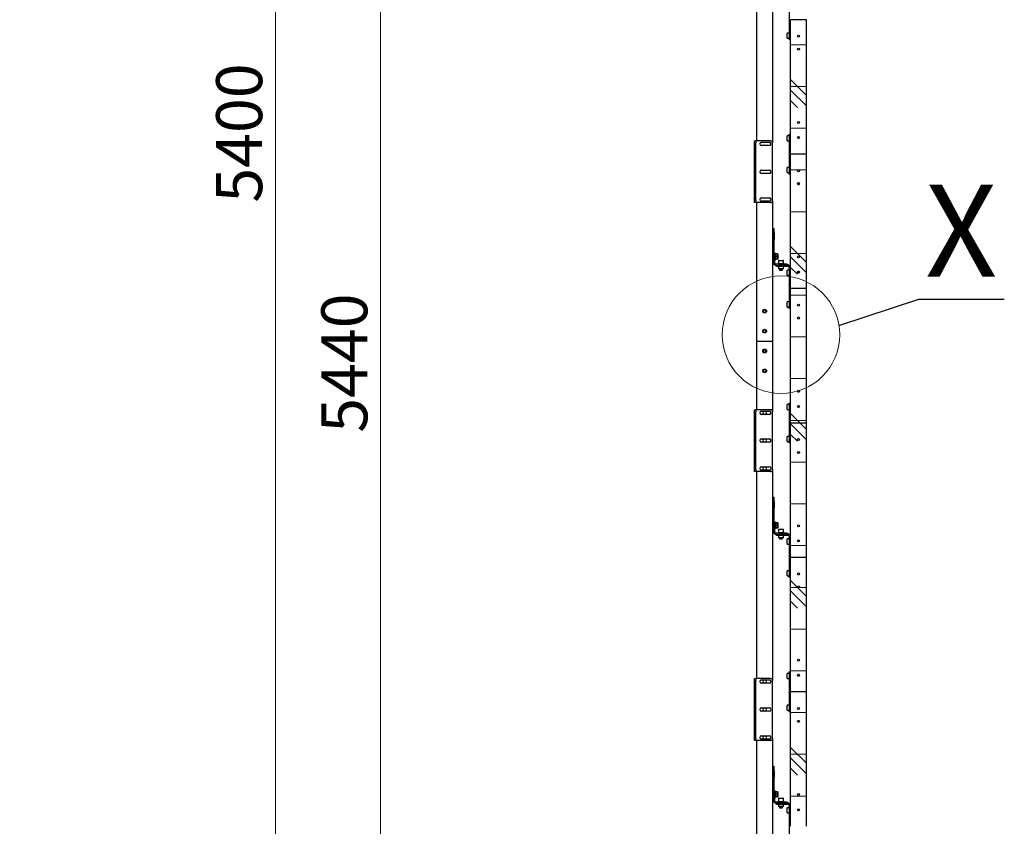
# Model space of a CAD drawing. Units: millimetres. Extents: x -10672 to 588, y 8 to 7334.
# Drawn here: x 190 to 265, y 293 to 354 of the extents above; entities that cross this region are included whole.
import ezdxf

# ---------------------------------------------------------------- set-up
doc = ezdxf.new("R2010")
doc.units = ezdxf.units.MM
doc.styles.add('SLDTEXTSTYLE3', font='TXT', dxfattribs={"width": 0.605})
doc.dimstyles.new('SLDDIMSTYLE1', dxfattribs={"dimtxt": 3.5, "dimasz": 3.5, "dimexe": 0, "dimexo": 0.0625, "dimgap": 0.875, "dimtad": 2, "dimlfac": 33, "dimrnd": 1e-09, "dimzin": 12, "dimdsep": 46, "dimtxsty": 'SLDTEXTSTYLE3', "dimsah": 1, "dimcen": 0.09, "dimadec": 0, "dimazin": 3, "dimtfac": 1, "dimtdec": 3, "dimtofl": 0, "dimtmove": 0, "dimatfit": 3, "dimfxl": 1, "dimfrac": 2, "dimtolj": 1, "dimtzin": 12, "dimarcsym": 0})
doc.dimstyles.new('SLDDIMSTYLE3', dxfattribs={"dimtxt": 0.18, "dimasz": 3.5, "dimexe": 0, "dimexo": 0.0625, "dimgap": 0, "dimtad": 0, "dimtih": 1, "dimtoh": 1, "dimdec": 0, "dimrnd": 1e-09, "dimzin": 0, "dimdsep": 46, "dimtxsty": 'Standard', "dimblk1": 'NONE', "dimblk2": 'NONE', "dimsah": 1, "dimcen": 0.09, "dimadec": 0, "dimazin": 0, "dimtfac": 3.5, "dimtdec": 0, "dimtofl": 0, "dimtmove": 0, "dimatfit": 3, "dimldrblk": 'NONE', "dimfxl": 1, "dimfrac": 2, "dimtolj": 1, "dimtzin": 0, "dimarcsym": 0})
pattern_1 = [(0, (0, 0), (0, 3.175), []), (135, (1.5875, -1.5875), (-6.35, -6.35), [4.49013, -4.49013]), (135, (2.381, -1.5875), (-6.35, -6.35), [4.49013, -4.49013]), (135, (3.175, -1.5875), (-6.35, -6.35), [4.49013, -4.49013])]

# ---------------------------------------------------------------- blocks, each defined once
blk = doc.blocks.new('_D_3')
at = {"color": 7, "linetype": 'Continuous', "lineweight": 0, "transparency": 16777216}
for p, q in [((190.032, 395.248), (210.537, 395.248)), ((209.537, 395.248), (209.537, 231.612)), ((190.032, 231.612), (210.537, 231.612))]:
    blk.add_line(p, q, dxfattribs=at)
at = {"color": 7, "linetype": 'Continuous', "lineweight": 18, "transparency": 16777216}
for points in [[(209.537, 395.248), (208.998, 391.748), (210.075, 391.748)], [(209.537, 231.612), (210.075, 235.112), (208.998, 235.112)]]:
    blk.add_solid(points, dxfattribs=at)
at = {"color": 7, "linetype": 'Continuous', "lineweight": 18, "transparency": 16777216, "insert": (205.025, 340.417), "char_height": 3.5, "attachment_point": 1, "rotation": 90, "style": 'SLDTEXTSTYLE3'}
blk.add_mtext('5400', dxfattribs=at)
blk = doc.blocks.new('_D_4')
at = {"color": 7, "linetype": 'Continuous', "lineweight": 0, "transparency": 16777216}
for p, q in [((190.032, 395.248), (218.537, 395.248)), ((217.537, 230.4), (217.537, 395.248)), ((189.88, 230.4), (218.537, 230.4))]:
    blk.add_line(p, q, dxfattribs=at)
at = {"color": 7, "linetype": 'Continuous', "lineweight": 18, "transparency": 16777216}
for points in [[(217.537, 395.248), (216.998, 391.748), (218.075, 391.748)], [(217.537, 230.4), (218.075, 233.9), (216.998, 233.9)]]:
    blk.add_solid(points, dxfattribs=at)
at = {"color": 7, "linetype": 'Continuous', "lineweight": 18, "transparency": 16777216, "insert": (213.025, 322.913), "char_height": 3.5, "attachment_point": 1, "rotation": 90, "style": 'SLDTEXTSTYLE3'}
blk.add_mtext('5440', dxfattribs=at)
blk = doc.blocks.new('_None')

msp = doc.modelspace()

# ---------------------------------------------------------------- hatches: boundary and pattern name
at = {"linetype": 'Continuous', "lineweight": 18}
h = msp.add_hatch(dxfattribs=at)
h.set_pattern_fill('CORK', style=0)
h.set_pattern_definition(pattern_1)
h.paths.add_polyline_path([(248.71562, 354.33902), (248.71562, 344.11175), (249.92774, 344.11175), (249.92774, 354.33902)], flags=0)
edge = h.paths.add_edge_path(flags=0)
edge.add_arc((249.32168, 345.37053), 0.07576, 0, 360)
edge = h.paths.add_edge_path(flags=0)
edge.add_arc((249.32168, 353.08023), 0.07576, 0, 360)
edge = h.paths.add_edge_path(flags=0)
edge.add_arc((249.32168, 346.52205), 0.07576, 0, 360)
edge = h.paths.add_edge_path(flags=0)
edge.add_arc((249.32168, 352.09781), 0.07576, 0, 360)
h = msp.add_hatch(dxfattribs=at)
h.set_pattern_fill('CORK', style=0)
h.set_pattern_definition(pattern_1)
h.paths.add_polyline_path([(248.71562, 344.11175), (248.71562, 333.88447), (249.92774, 333.88447), (249.92774, 344.11175)], flags=0)
edge = h.paths.add_edge_path(flags=0)
edge.add_arc((249.32168, 335.14326), 0.07576, 0, 360)
edge = h.paths.add_edge_path(flags=0)
edge.add_arc((249.32168, 342.85296), 0.07576, 0, 360)
edge = h.paths.add_edge_path(flags=0)
edge.add_arc((249.32168, 336.29478), 0.07576, 0, 360)
edge = h.paths.add_edge_path(flags=0)
edge.add_arc((249.32168, 341.87053), 0.07576, 0, 360)
h = msp.add_hatch(dxfattribs=at)
h.set_pattern_fill('CORK', style=0)
h.set_pattern_definition(pattern_1)
h.paths.add_polyline_path([(248.71562, 333.88447), (248.71562, 323.6572), (249.92774, 323.6572), (249.92774, 333.88447)], flags=0)
edge = h.paths.add_edge_path(flags=0)
edge.add_arc((249.32168, 324.91599), 0.07576, 0, 360)
edge = h.paths.add_edge_path(flags=0)
edge.add_arc((249.32168, 332.62569), 0.07576, 0, 360)
edge = h.paths.add_edge_path(flags=0)
edge.add_arc((249.32168, 326.0675), 0.07576, 0, 360)
edge = h.paths.add_edge_path(flags=0)
edge.add_arc((249.32168, 331.64326), 0.07576, 0, 360)
h = msp.add_hatch(dxfattribs=at)
h.set_pattern_fill('CORK', style=0)
h.set_pattern_definition(pattern_1)
h.paths.add_polyline_path([(248.71562, 323.6572), (248.71562, 313.42993), (249.92774, 313.42993), (249.92774, 323.6572)], flags=0)
edge = h.paths.add_edge_path(flags=0)
edge.add_arc((249.32168, 314.68872), 0.07576, 0, 360)
edge = h.paths.add_edge_path(flags=0)
edge.add_arc((249.32168, 322.39841), 0.07576, 0, 360)
edge = h.paths.add_edge_path(flags=0)
edge.add_arc((249.32168, 315.84023), 0.07576, 0, 360)
edge = h.paths.add_edge_path(flags=0)
edge.add_arc((249.32168, 321.41599), 0.07576, 0, 360)
h = msp.add_hatch(dxfattribs=at)
h.set_pattern_fill('CORK', style=0)
h.set_pattern_definition(pattern_1)
h.paths.add_polyline_path([(248.71562, 313.42993), (248.71562, 303.20266), (249.92774, 303.20266), (249.92774, 313.42993)], flags=0)
edge = h.paths.add_edge_path(flags=0)
edge.add_arc((249.32168, 304.46144), 0.07576, 0, 360)
edge = h.paths.add_edge_path(flags=0)
edge.add_arc((249.32168, 312.17114), 0.07576, 0, 360)
edge = h.paths.add_edge_path(flags=0)
edge.add_arc((249.32168, 305.61296), 0.07576, 0, 360)
edge = h.paths.add_edge_path(flags=0)
edge.add_arc((249.32168, 311.18872), 0.07576, 0, 360)
h = msp.add_hatch(dxfattribs=at)
h.set_pattern_fill('CORK', style=0)
h.set_pattern_definition(pattern_1)
h.paths.add_polyline_path([(248.71562, 303.20266), (248.71562, 292.97538), (249.92774, 292.97538), (249.92774, 303.20266)], flags=0)
edge = h.paths.add_edge_path(flags=0)
edge.add_arc((249.32168, 294.23417), 0.07576, 0, 360)
edge = h.paths.add_edge_path(flags=0)
edge.add_arc((249.32168, 301.94387), 0.07576, 0, 360)
edge = h.paths.add_edge_path(flags=0)
edge.add_arc((249.32168, 295.38569), 0.07576, 0, 360)
edge = h.paths.add_edge_path(flags=0)
edge.add_arc((249.32168, 300.96144), 0.07576, 0, 360)

# ---------------------------------------------------------------- linework, layer by layer
at = {"color": 7, "linetype": 'Continuous', "lineweight": 25}
for p, q in [((247.35198, 361.02841), (247.35198, 344.96781)), ((246.13986, 360.8769), (246.13986, 345.11932)), ((248.62471, 355.70266), (248.62471, 352.97538)), ((249.92774, 354.33902), (248.71562, 354.33902)), ((248.71562, 344.11175), (248.71562, 354.33902)), ((249.92774, 344.11175), (249.92774, 354.33902)), ((248.62471, 353.31857), (248.45895, 353.31857)), ((248.45895, 352.93523), (248.45895, 353.31857)), ((248.45895, 352.93523), (248.62471, 352.93523)), ((248.62471, 352.82387), (248.62471, 352.97538)), ((248.71562, 352.82387), (248.62471, 352.82387)), ((249.24759, 352.09781), (249.2503, 352.11768)), ((249.24812, 352.08892), (249.24759, 352.09781)), ((248.62471, 345.51553), (248.45895, 345.51553)), ((248.45895, 345.1322), (248.45895, 345.51553)), ((248.62471, 345.6269), (248.71562, 345.6269)), ((248.62471, 345.47538), (248.62471, 345.6269)), ((248.62471, 345.47538), (248.62471, 342.74811)), ((249.24707, 345.35417), (249.39657, 345.35417)), ((245.98834, 345.11932), (246.07925, 345.11932)), ((245.98834, 344.96781), (245.98834, 345.11932)), ((245.98834, 340.57387), (245.98834, 344.96781)), ((246.07925, 345.11932), (246.07925, 344.96781)), ((246.15259, 345.11932), (246.07925, 345.11932)), ((246.07925, 340.57387), (246.07925, 344.96781)), ((247.20047, 345.11932), (246.15259, 345.11932)), ((246.5035, 345.02084), (247.10956, 345.02084)), ((247.10956, 344.76326), (246.5035, 344.76326)), ((247.35198, 340.57387), (247.35198, 344.96781)), ((248.45895, 345.1322), (248.62471, 345.1322)), ((249.92774, 344.11175), (248.71562, 344.11175)), ((248.71562, 333.88447), (248.71562, 344.11175)), ((249.92774, 333.88447), (249.92774, 344.11175)), ((248.62471, 343.09129), (248.45895, 343.09129)), ((248.45895, 342.70796), (248.45895, 343.09129)), ((246.5035, 342.89963), (247.10956, 342.89963)), ((247.10956, 342.64205), (246.5035, 342.64205)), ((248.45895, 342.70796), (248.62471, 342.70796)), ((248.62471, 342.5966), (248.62471, 342.74811)), ((248.71562, 342.5966), (248.62471, 342.5966)), ((249.24759, 341.87053), (249.2503, 341.89041)), ((246.5035, 340.77841), (247.10956, 340.77841)), ((245.98834, 340.42235), (245.98834, 340.57387)), ((246.07925, 340.42235), (245.98834, 340.42235)), ((246.07925, 340.57387), (246.07925, 340.42235)), ((246.15259, 340.42235), (246.07925, 340.42235)), ((246.13986, 340.42235), (246.13986, 329.89205)), ((247.20047, 340.42235), (246.15259, 340.42235)), ((247.10956, 340.52084), (246.5035, 340.52084)), ((247.35198, 340.57387), (247.35198, 329.89205)), ((247.35198, 338.46023), (247.44289, 338.46023)), ((247.44289, 338.46023), (247.44289, 338.39666)), ((247.44289, 338.39666), (247.44289, 336.5514)), ((247.49138, 338.11175), (247.44289, 338.11175)), ((247.49138, 337.86932), (247.49138, 338.11175)), ((247.49138, 337.6269), (247.49138, 337.86932)), ((247.44289, 337.6269), (247.49138, 337.6269)), ((247.44289, 336.5514), (247.44289, 336.52406)), ((247.44289, 336.55114), (247.5338, 336.55114)), ((247.44289, 335.82387), (247.44289, 336.52406)), ((247.44289, 335.80629), (247.44289, 336.46023)), ((247.58228, 336.56387), (247.5338, 336.56387)), ((247.5338, 336.56387), (247.5338, 336.55114)), ((247.5338, 336.55114), (247.5338, 336.46023)), ((247.5338, 335.80629), (247.5338, 336.46023)), ((247.58228, 336.56387), (247.58228, 336.07902)), ((247.71961, 336.51954), (247.58228, 336.51954)), ((247.71961, 336.32372), (247.58228, 336.32372)), ((247.74289, 336.50857), (247.7372, 336.51842)), ((247.74289, 336.50857), (247.74289, 336.13433)), ((247.44289, 335.73296), (247.35198, 335.73296)), ((247.44289, 335.80629), (247.44289, 335.73296)), ((247.5338, 336.07902), (247.58228, 336.07902)), ((247.71961, 336.12562), (247.58228, 336.12562)), ((247.71961, 336.12335), (247.58228, 336.12335)), ((248.41259, 335.73296), (247.60713, 335.73296)), ((247.65501, 335.64205), (247.60713, 335.64205)), ((247.65501, 335.55114), (247.65501, 335.64205)), ((247.65501, 335.64205), (247.80653, 335.64205)), ((247.80653, 335.55114), (247.65501, 335.55114)), ((247.7372, 336.12446), (247.74289, 336.13432)), ((247.74592, 335.78144), (247.74592, 335.73296)), ((247.74592, 335.78144), (247.76743, 335.78144)), ((247.76743, 335.78144), (248.23077, 335.78144)), ((247.79138, 335.99963), (247.79138, 335.78144)), ((247.79668, 335.55114), (247.79668, 335.38538)), ((248.55138, 335.64205), (247.80653, 335.64205)), ((248.55138, 335.55114), (247.80653, 335.55114)), ((247.81562, 336.02387), (248.16107, 336.02387)), ((248.18001, 335.38538), (248.18001, 335.55114)), ((248.18531, 335.78144), (248.18531, 335.99963)), ((248.23077, 335.73296), (248.23077, 335.78144)), ((248.41259, 335.73296), (248.5035, 335.73296)), ((248.5035, 335.73296), (248.5035, 335.64205)), ((248.18001, 335.38538), (247.79668, 335.38538)), ((247.86713, 335.38538), (247.86713, 335.31752)), ((247.86713, 335.31752), (247.88806, 335.2966)), ((247.86713, 335.31752), (248.10956, 335.31752)), ((247.88806, 335.2966), (248.08863, 335.2966)), ((248.08863, 335.2966), (248.10956, 335.31752)), ((248.10956, 335.31752), (248.10956, 335.38538)), ((248.62471, 335.28826), (248.45895, 335.28826)), ((248.45895, 334.90493), (248.45895, 335.28826)), ((248.45895, 334.90493), (248.62471, 334.90493)), ((248.62471, 335.47781), (248.62471, 335.39963)), ((248.62471, 335.39963), (248.71562, 335.39963)), ((248.62471, 335.24811), (248.62471, 335.39963)), ((248.62471, 335.24811), (248.62471, 332.52084)), ((249.24707, 335.1269), (249.39657, 335.1269)), ((249.92774, 333.88447), (248.71562, 333.88447)), ((248.71562, 323.6572), (248.71562, 333.88447)), ((249.92774, 323.6572), (249.92774, 333.88447)), ((248.62471, 332.86402), (248.45895, 332.86402)), ((248.45895, 332.48069), (248.45895, 332.86402)), ((248.45895, 332.48069), (248.62471, 332.48069)), ((248.62471, 332.36932), (248.62471, 332.52084)), ((248.71562, 332.36932), (248.62471, 332.36932)), ((249.24759, 331.64326), (249.2503, 331.66314)), ((249.24812, 331.63438), (249.24759, 331.64326)), ((246.13986, 329.89205), (246.23077, 329.89205)), ((246.13986, 329.89205), (246.13986, 324.66478)), ((246.23077, 329.89205), (247.26107, 329.89205)), ((247.26107, 329.89205), (247.35198, 329.89205)), ((247.35198, 329.89205), (247.35198, 324.51326)), ((248.62471, 325.06099), (248.45895, 325.06099)), ((248.45895, 324.67766), (248.45895, 325.06099)), ((248.62471, 325.17235), (248.71562, 325.17235)), ((248.62471, 325.02084), (248.62471, 325.17235)), ((245.98834, 324.66478), (246.07925, 324.66478)), ((245.98834, 324.51326), (245.98834, 324.66478)), ((245.98834, 320.11932), (245.98834, 324.51326)), ((246.07925, 324.66478), (246.07925, 324.51326)), ((246.15259, 324.66478), (246.07925, 324.66478)), ((246.07925, 320.11932), (246.07925, 324.51326)), ((247.20047, 324.66478), (246.15259, 324.66478)), ((246.5035, 324.56629), (247.10956, 324.56629)), ((247.10956, 324.30872), (246.5035, 324.30872)), ((247.35198, 320.11932), (247.35198, 324.51326)), ((248.45895, 324.67766), (248.62471, 324.67766)), ((248.62471, 325.02084), (248.62471, 322.29357)), ((249.24707, 324.89963), (249.39657, 324.89963)), ((249.92774, 323.6572), (248.71562, 323.6572)), ((248.71562, 313.42993), (248.71562, 323.6572)), ((249.92774, 313.42993), (249.92774, 323.6572)), ((246.5035, 322.44508), (247.10956, 322.44508)), ((247.10956, 322.1875), (246.5035, 322.1875)), ((248.62471, 322.63675), (248.45895, 322.63675)), ((248.45895, 322.25341), (248.45895, 322.63675)), ((248.45895, 322.25341), (248.62471, 322.25341)), ((248.62471, 322.14205), (248.62471, 322.29357)), ((248.71562, 322.14205), (248.62471, 322.14205)), ((249.24759, 321.41599), (249.2503, 321.43587)), ((249.24812, 321.4071), (249.24759, 321.41599)), ((245.98834, 319.96781), (245.98834, 320.11932)), ((246.07925, 319.96781), (245.98834, 319.96781)), ((246.07925, 320.11932), (246.07925, 319.96781)), ((246.15259, 319.96781), (246.07925, 319.96781)), ((246.13986, 319.96781), (246.13986, 304.21023)), ((247.20047, 319.96781), (246.15259, 319.96781)), ((246.5035, 320.32387), (247.10956, 320.32387)), ((247.10956, 320.06629), (246.5035, 320.06629)), ((247.35198, 320.11932), (247.35198, 304.05872)), ((247.35198, 318.00569), (247.44289, 318.00569)), ((247.44289, 318.00569), (247.44289, 317.94211)), ((247.44289, 317.94211), (247.44289, 316.09685)), ((247.49138, 317.6572), (247.44289, 317.6572)), ((247.49138, 317.41478), (247.49138, 317.6572)), ((247.44289, 317.17235), (247.49138, 317.17235)), ((247.49138, 317.17235), (247.49138, 317.41478)), ((247.44289, 316.09685), (247.44289, 316.06952)), ((247.44289, 316.0966), (247.5338, 316.0966)), ((247.44289, 315.36932), (247.44289, 316.06952)), ((247.58228, 316.10932), (247.5338, 316.10932)), ((247.5338, 316.10932), (247.5338, 316.0966)), ((247.5338, 316.0966), (247.5338, 316.00569)), ((247.58228, 316.10932), (247.58228, 315.62447)), ((247.71961, 316.065), (247.58228, 316.065)), ((247.74289, 316.05402), (247.7372, 316.06388)), ((247.44289, 315.35175), (247.44289, 316.00569)), ((247.44289, 315.35175), (247.44289, 315.27841)), ((247.5338, 315.35175), (247.5338, 316.00569)), ((247.5338, 315.62447), (247.58228, 315.62447)), ((247.71961, 315.86917), (247.58228, 315.86917)), ((247.71961, 315.67108), (247.58228, 315.67108)), ((247.71961, 315.6688), (247.58228, 315.6688)), ((247.7372, 315.66992), (247.74289, 315.67978)), ((247.74289, 316.05402), (247.74289, 315.67979)), ((247.74592, 315.3269), (247.74592, 315.27841)), ((247.74592, 315.3269), (247.76743, 315.3269)), ((247.76743, 315.3269), (248.23077, 315.3269)), ((247.79138, 315.54508), (247.79138, 315.3269)), ((247.81562, 315.56932), (248.16107, 315.56932)), ((248.18531, 315.3269), (248.18531, 315.54508)), ((248.23077, 315.27841), (248.23077, 315.3269)), ((247.44289, 315.27841), (247.35198, 315.27841)), ((248.41259, 315.27841), (247.60713, 315.27841)), ((247.65501, 315.1875), (247.60713, 315.1875)), ((247.65501, 315.0966), (247.65501, 315.1875)), ((247.65501, 315.1875), (247.80653, 315.1875)), ((247.80653, 315.0966), (247.65501, 315.0966)), ((247.79668, 315.0966), (247.79668, 314.93084)), ((248.18001, 314.93084), (247.79668, 314.93084)), ((248.55138, 315.1875), (247.80653, 315.1875)), ((248.55138, 315.0966), (247.80653, 315.0966)), ((247.86713, 314.93084), (247.86713, 314.86297)), ((247.86713, 314.86297), (247.88806, 314.84205)), ((247.86713, 314.86297), (248.10956, 314.86297)), ((247.88806, 314.84205), (248.08863, 314.84205)), ((248.08863, 314.84205), (248.10956, 314.86297)), ((248.10956, 314.86297), (248.10956, 314.93084)), ((248.18001, 314.93084), (248.18001, 315.0966)), ((248.41259, 315.27841), (248.5035, 315.27841)), ((248.62471, 314.83372), (248.45895, 314.83372)), ((248.45895, 314.45038), (248.45895, 314.83372)), ((248.5035, 315.27841), (248.5035, 315.1875)), ((248.62471, 315.02326), (248.62471, 314.94508)), ((248.62471, 314.94508), (248.71562, 314.94508)), ((248.62471, 314.79357), (248.62471, 314.94508)), ((248.62471, 314.79357), (248.62471, 312.06629)), ((249.24707, 314.67235), (249.39657, 314.67235)), ((248.45895, 314.45038), (248.62471, 314.45038)), ((248.71562, 303.20266), (248.71562, 313.42993)), ((249.92774, 313.42993), (248.71562, 313.42993)), ((249.92774, 303.20266), (249.92774, 313.42993)), ((248.62471, 312.40947), (248.45895, 312.40947)), ((248.45895, 312.02614), (248.45895, 312.40947)), ((248.45895, 312.02614), (248.62471, 312.02614)), ((248.62471, 311.91478), (248.62471, 312.06629)), ((248.71562, 311.91478), (248.62471, 311.91478)), ((249.24759, 311.18872), (249.2503, 311.20859)), ((249.24812, 311.17983), (249.24759, 311.18872)), ((245.98834, 304.21023), (246.07925, 304.21023)), ((245.98834, 304.05872), (245.98834, 304.21023)), ((246.07925, 304.21023), (246.07925, 304.05872)), ((246.15259, 304.21023), (246.07925, 304.21023)), ((247.20047, 304.21023), (246.15259, 304.21023)), ((246.5035, 304.11175), (247.10956, 304.11175)), ((248.62471, 304.60644), (248.45895, 304.60644)), ((248.45895, 304.22311), (248.45895, 304.60644)), ((248.45895, 304.22311), (248.62471, 304.22311)), ((248.62471, 304.71781), (248.71562, 304.71781)), ((248.62471, 304.56629), (248.62471, 304.71781)), ((248.62471, 304.56629), (248.62471, 301.83902)), ((249.24707, 304.44508), (249.39657, 304.44508)), ((245.98834, 299.66478), (245.98834, 304.05872)), ((246.07925, 299.66478), (246.07925, 304.05872)), ((247.10956, 303.85417), (246.5035, 303.85417)), ((247.35198, 299.66478), (247.35198, 304.05872)), ((249.92774, 303.20266), (248.71562, 303.20266)), ((248.71562, 292.97538), (248.71562, 303.20266)), ((249.92774, 292.97538), (249.92774, 303.20266)), ((246.5035, 301.99053), (247.10956, 301.99053)), ((248.62471, 302.1822), (248.45895, 302.1822)), ((248.45895, 301.79887), (248.45895, 302.1822)), ((248.62471, 301.6875), (248.62471, 301.83902)), ((247.10956, 301.73296), (246.5035, 301.73296)), ((248.45895, 301.79887), (248.62471, 301.79887)), ((248.71562, 301.6875), (248.62471, 301.6875)), ((245.98834, 299.51326), (245.98834, 299.66478)), ((246.07925, 299.66478), (246.07925, 299.51326)), ((246.5035, 299.86932), (247.10956, 299.86932)), ((247.10956, 299.61175), (246.5035, 299.61175)), ((247.35198, 299.66478), (247.35198, 283.60417)), ((246.07925, 299.51326), (245.98834, 299.51326)), ((246.15259, 299.51326), (246.07925, 299.51326)), ((246.13986, 299.51326), (246.13986, 283.75569)), ((247.20047, 299.51326), (246.15259, 299.51326)), ((247.35198, 297.55114), (247.44289, 297.55114)), ((247.44289, 297.55114), (247.44289, 297.48757)), ((247.44289, 297.48757), (247.44289, 295.64231)), ((247.49138, 297.20266), (247.44289, 297.20266)), ((247.44289, 296.71781), (247.49138, 296.71781)), ((247.49138, 296.96023), (247.49138, 297.20266)), ((247.49138, 296.71781), (247.49138, 296.96023)), ((247.44289, 295.64231), (247.44289, 295.61497)), ((247.44289, 295.64205), (247.5338, 295.64205)), ((247.44289, 294.91478), (247.44289, 295.61497)), ((247.44289, 294.8972), (247.44289, 295.55114)), ((247.58228, 295.65478), (247.5338, 295.65478)), ((247.5338, 295.65478), (247.5338, 295.64205)), ((247.5338, 295.64205), (247.5338, 295.55114)), ((247.5338, 294.8972), (247.5338, 295.55114)), ((247.5338, 295.16993), (247.58228, 295.16993)), ((247.58228, 295.65478), (247.58228, 295.16993)), ((247.71961, 295.61045), (247.58228, 295.61045)), ((247.71961, 295.41463), (247.58228, 295.41463)), ((247.71961, 295.21653), (247.58228, 295.21653)), ((247.71961, 295.21426), (247.58228, 295.21426)), ((247.74289, 295.59947), (247.7372, 295.60933)), ((247.7372, 295.21537), (247.74289, 295.22523)), ((247.74289, 295.59947), (247.74289, 295.22524)), ((247.79138, 295.09053), (247.79138, 294.87235)), ((247.81562, 295.11478), (248.16107, 295.11478)), ((248.18531, 294.87235), (248.18531, 295.09053)), ((247.44289, 294.82387), (247.35198, 294.82387)), ((247.44289, 294.8972), (247.44289, 294.82387)), ((248.41259, 294.82387), (247.60713, 294.82387)), ((247.65501, 294.73296), (247.60713, 294.73296)), ((247.65501, 294.64205), (247.65501, 294.73296)), ((247.65501, 294.73296), (247.80653, 294.73296)), ((247.80653, 294.64205), (247.65501, 294.64205)), ((247.74592, 294.87235), (247.74592, 294.82387)), ((247.74592, 294.87235), (247.76743, 294.87235)), ((247.76743, 294.87235), (248.23077, 294.87235)), ((247.79668, 294.64205), (247.79668, 294.47629)), ((248.18001, 294.47629), (247.79668, 294.47629)), ((248.55138, 294.73296), (247.80653, 294.73296)), ((248.55138, 294.64205), (247.80653, 294.64205)), ((247.86713, 294.47629), (247.86713, 294.40843)), ((247.86713, 294.40843), (247.88806, 294.3875)), ((247.86713, 294.40843), (248.10956, 294.40843)), ((247.88806, 294.3875), (248.08863, 294.3875)), ((248.08863, 294.3875), (248.10956, 294.40843)), ((248.10956, 294.40843), (248.10956, 294.47629)), ((248.18001, 294.47629), (248.18001, 294.64205)), ((248.23077, 294.82387), (248.23077, 294.87235)), ((248.41259, 294.82387), (248.5035, 294.82387)), ((248.62471, 294.37917), (248.45895, 294.37917)), ((248.45895, 293.99584), (248.45895, 294.37917)), ((248.5035, 294.82387), (248.5035, 294.73296)), ((248.62471, 294.56872), (248.62471, 294.49053)), ((248.62471, 294.49053), (248.71562, 294.49053)), ((248.62471, 294.33902), (248.62471, 294.49053)), ((248.45895, 293.99584), (248.62471, 293.99584)), ((248.62471, 294.33902), (248.62471, 291.61175)), ((249.24707, 294.21781), (249.39657, 294.21781))]:
    msp.add_line(p, q, dxfattribs=at)
at = {"color": 7, "linetype": 'Continuous', "lineweight": 25, "flags": 128}
for points in [[(249.39458, 352.11104), (249.39577, 352.09781), (249.39271, 352.07673)], [(249.39458, 331.65649), (249.39577, 331.64326), (249.39271, 331.62218)], [(249.39458, 321.42922), (249.39577, 321.41599), (249.39271, 321.39491)], [(249.39458, 311.20194), (249.39577, 311.18872), (249.39271, 311.16764)]]:
    msp.add_lwpolyline(points, dxfattribs=at)
at = {"color": 7, "linetype": 'Continuous', "lineweight": 25}
for centre, radius in [((249.32168, 353.08023), 0.07576), ((249.32168, 352.09781), 0.07576), ((249.32168, 346.52205), 0.07576), ((249.32168, 345.37053), 0.07576), ((249.32168, 342.85296), 0.07576), ((249.32168, 341.87053), 0.07576), ((249.32168, 336.29478), 0.07576), ((249.32168, 335.14326), 0.07576), ((249.32168, 332.62569), 0.07576), ((246.74592, 332.16478), 0.14394), ((246.74592, 332.16478), 0.10303), ((249.32168, 331.64326), 0.07576), ((246.74592, 330.64963), 0.14394), ((246.74592, 330.64963), 0.10303), ((246.74592, 329.13447), 0.14394), ((246.74592, 329.13447), 0.10303), ((246.74592, 327.61932), 0.14394), ((246.74592, 327.61932), 0.10303), ((249.32168, 326.0675), 0.07576), ((249.32168, 324.91599), 0.07576), ((249.32168, 322.39841), 0.07576), ((249.32168, 321.41599), 0.07576), ((249.32168, 315.84023), 0.07576), ((249.32168, 314.68872), 0.07576), ((249.32168, 312.17114), 0.07576), ((249.32168, 311.18872), 0.07576), ((249.32168, 305.61296), 0.07576), ((249.32168, 304.46144), 0.07576), ((249.32168, 301.94387), 0.07576), ((249.32168, 300.96144), 0.07576), ((249.32168, 300.96144), 0.07409), ((249.32168, 295.38569), 0.07576), ((249.32168, 294.23417), 0.07576)]:
    msp.add_circle(centre, radius, dxfattribs=at)
at = {"color": 7, "linetype": 'Continuous', "lineweight": 18}
msp.add_circle((247.98834, 330.37594), 4.46996, dxfattribs=at)
at = {"color": 7, "linetype": 'Continuous', "lineweight": 25}
for centre, radius, start, end in [((246.5035, 344.89205), 0.12879, 90, 270), ((247.10956, 344.89205), 0.12879, 270, 90), ((247.20047, 344.96781), 0.15152, 360, 90), ((246.5035, 342.77084), 0.12879, 90, 270), ((247.10956, 342.77084), 0.12879, 270, 90), ((249.32168, 341.87053), 0.07409, 180, 10.2845138), ((246.5035, 340.64963), 0.12879, 90, 270), ((247.10956, 340.64963), 0.12879, 270, 90), ((247.20047, 340.57387), 0.15152, 270, 0), ((247.60713, 335.80629), 0.16424, 180, 270), ((247.60713, 335.80629), 0.07333, 180, 270), ((247.81562, 335.99963), 0.02424, 90, 180), ((248.16107, 335.99963), 0.02424, 0, 90), ((248.55138, 335.47781), 0.16424, 360, 90), ((248.55138, 335.47781), 0.07333, 0, 90), ((246.5035, 324.4375), 0.12879, 90, 270), ((246.74592, 324.4375), 0.13636, 109.1881365, 250.8118635), ((246.74592, 324.4375), 0.13636, 289.1881365, 70.8118635), ((247.10956, 324.4375), 0.12879, 270, 90), ((247.20047, 324.51326), 0.15152, 360, 90), ((246.5035, 322.31629), 0.12879, 90, 270), ((246.74592, 322.31629), 0.13636, 109.1881365, 250.8118635), ((246.74592, 322.31629), 0.13636, 289.1881365, 70.8118635), ((247.10956, 322.31629), 0.12879, 270, 90), ((246.5035, 320.19508), 0.12879, 90, 270), ((246.74592, 320.19508), 0.13636, 109.1881365, 250.8118635), ((246.74592, 320.19508), 0.13636, 289.1881365, 70.8118635), ((247.10956, 320.19508), 0.12879, 270, 90), ((247.20047, 320.11932), 0.15152, 270, 0), ((247.60713, 315.35175), 0.16424, 180, 270), ((247.60713, 315.35175), 0.07333, 180, 270), ((247.81562, 315.54508), 0.02424, 90, 180), ((248.16107, 315.54508), 0.02424, 0, 90), ((248.55138, 315.02326), 0.16424, 360, 90), ((248.55138, 315.02326), 0.07333, 0, 90), ((246.5035, 303.98296), 0.12879, 90, 270), ((246.74592, 303.98296), 0.13636, 109.1881365, 250.8118635), ((246.74592, 303.98296), 0.13636, 289.1881365, 70.8118635), ((247.10956, 303.98296), 0.12879, 270, 90), ((247.20047, 304.05872), 0.15152, 360, 90), ((246.5035, 301.86175), 0.12879, 90, 270), ((246.74592, 301.86175), 0.13636, 109.1881365, 250.8118635), ((246.74592, 301.86175), 0.13636, 289.1881365, 70.8118635), ((247.10956, 301.86175), 0.12879, 270, 90), ((246.5035, 299.74053), 0.12879, 90, 270), ((246.74592, 299.74053), 0.13636, 109.1881365, 250.8118635), ((246.74592, 299.74053), 0.13636, 289.1881365, 70.8118635), ((247.10956, 299.74053), 0.12879, 270, 90), ((247.20047, 299.66478), 0.15152, 270, 0), ((247.81562, 295.09053), 0.02424, 90, 180), ((248.16107, 295.09053), 0.02424, 0, 90), ((247.60713, 294.8972), 0.16424, 180, 270), ((247.60713, 294.8972), 0.07333, 180, 270), ((248.55138, 294.56872), 0.16424, 0, 90), ((248.55138, 294.56872), 0.07333, 0, 90)]:
    msp.add_arc(centre, radius, start, end, dxfattribs=at)
for points, knots in [([(247.71961, 336.32372), (247.72465, 336.3407), (247.73485, 336.37504), (247.7405, 336.44169), (247.7277, 336.4894), (247.71961, 336.51954)], [0, 0, 0, 0, 0.26486233, 0.53546796, 1, 1, 1, 1]), ([(247.71961, 336.51954), (247.72171, 336.51946), (247.7289, 336.5192), (247.73653, 336.51883), (247.73607, 336.51853), (247.73591, 336.51842)], [0, 0, 0, 0, 0.21113986, 0.72438457, 1, 1, 1, 1]), ([(247.71961, 336.12562), (247.72465, 336.1428), (247.73485, 336.17754), (247.7405, 336.24496), (247.7277, 336.29322), (247.71961, 336.32372)], [0, 0, 0, 0, 0.264862328, 0.535467961, 1, 1, 1, 1]), ([(247.71961, 336.12335), (247.72665, 336.12364), (247.73828, 336.12411), (247.73722, 336.12481), (247.72914, 336.12528), (247.72173, 336.12554), (247.71961, 336.12562)], [0, 0, 0, 0, 0.38524509, 0.63729588, 0.89615757, 1, 1, 1, 1]), ([(247.71961, 315.86917), (247.72465, 315.88616), (247.73485, 315.9205), (247.7405, 315.98714), (247.7277, 316.03485), (247.71961, 316.065)], [0, 0, 0, 0, 0.26486233, 0.53546796, 1, 1, 1, 1]), ([(247.71961, 316.065), (247.72171, 316.06492), (247.7289, 316.06465), (247.73653, 316.06428), (247.73607, 316.06398), (247.73591, 316.06388)], [0, 0, 0, 0, 0.21113986, 0.72438457, 1, 1, 1, 1]), ([(247.71961, 315.67108), (247.72465, 315.68826), (247.73485, 315.723), (247.7405, 315.79042), (247.7277, 315.83868), (247.71961, 315.86917)], [0, 0, 0, 0, 0.26486233, 0.53546796, 1, 1, 1, 1]), ([(247.71961, 315.6688), (247.72665, 315.66909), (247.73828, 315.66957), (247.73722, 315.67026), (247.72914, 315.67073), (247.72173, 315.671), (247.71961, 315.67108)], [0, 0, 0, 0, 0.38524509, 0.63729588, 0.89615757, 1, 1, 1, 1]), ([(247.71961, 295.41463), (247.72465, 295.43161), (247.73485, 295.46595), (247.7405, 295.5326), (247.7277, 295.58031), (247.71961, 295.61045)], [0, 0, 0, 0, 0.26486233, 0.53546796, 1, 1, 1, 1]), ([(247.71961, 295.61045), (247.72171, 295.61037), (247.7289, 295.61011), (247.73653, 295.60974), (247.73607, 295.60944), (247.73591, 295.60933)], [0, 0, 0, 0, 0.21113986, 0.72438457, 1, 1, 1, 1]), ([(247.71961, 295.21653), (247.72465, 295.23371), (247.73485, 295.26845), (247.7405, 295.33587), (247.7277, 295.38413), (247.71961, 295.41463)], [0, 0, 0, 0, 0.264862328, 0.535467961, 1, 1, 1, 1]), ([(247.71961, 295.21426), (247.72665, 295.21454), (247.73828, 295.21502), (247.73722, 295.21572), (247.72914, 295.21618), (247.72173, 295.21645), (247.71961, 295.21653)], [0, 0, 0, 0, 0.38524509, 0.63729588, 0.89615757, 1, 1, 1, 1])]:
    msp.add_open_spline(points, degree=3, knots=knots, dxfattribs=at)

# ---------------------------------------------------------------- texts
at = {"color": 7, "linetype": 'Continuous', "lineweight": 18, "insert": (258.9637, 341.79331), "char_height": 7, "attachment_point": 1, "style": 'SLDTEXTSTYLE3'}
msp.add_mtext('X', dxfattribs=at)

# ---------------------------------------------------------------- dimensions: what is measured, and where the dimension line sits
at = {"color": 7, "linetype": 'Continuous', "lineweight": 18}
for base, p1, p2, picture, middle in [((217.53673, 395.24811), (189.87007, 230.39963), (190.02158, 395.24811), '_D_4', (217.53673, 328.26056)), ((209.53673, 231.61175), (190.02158, 395.24811), (190.02158, 231.61175), '_D_3', (209.53673, 345.76409))]:
    dim = msp.add_linear_dim(base=base, p1=p1, p2=p2, angle=90, dimstyle='SLDDIMSTYLE1', dxfattribs=at)
    dim.commit()
    dim.dimension.update_dxf_attribs({"geometry": picture, "text_midpoint": middle, "dimtype": 160})

# ---------------------------------------------------------------- leaders
at = {"color": 7, "linetype": 'Continuous', "lineweight": 18, "has_arrowhead": 0}
msp.add_leader([(252.40302, 331.07679), (258.4637, 333.07306), (264.97767, 333.07306)], dimstyle='SLDDIMSTYLE3', dxfattribs=at)

doc.saveas('drawing.dxf')
